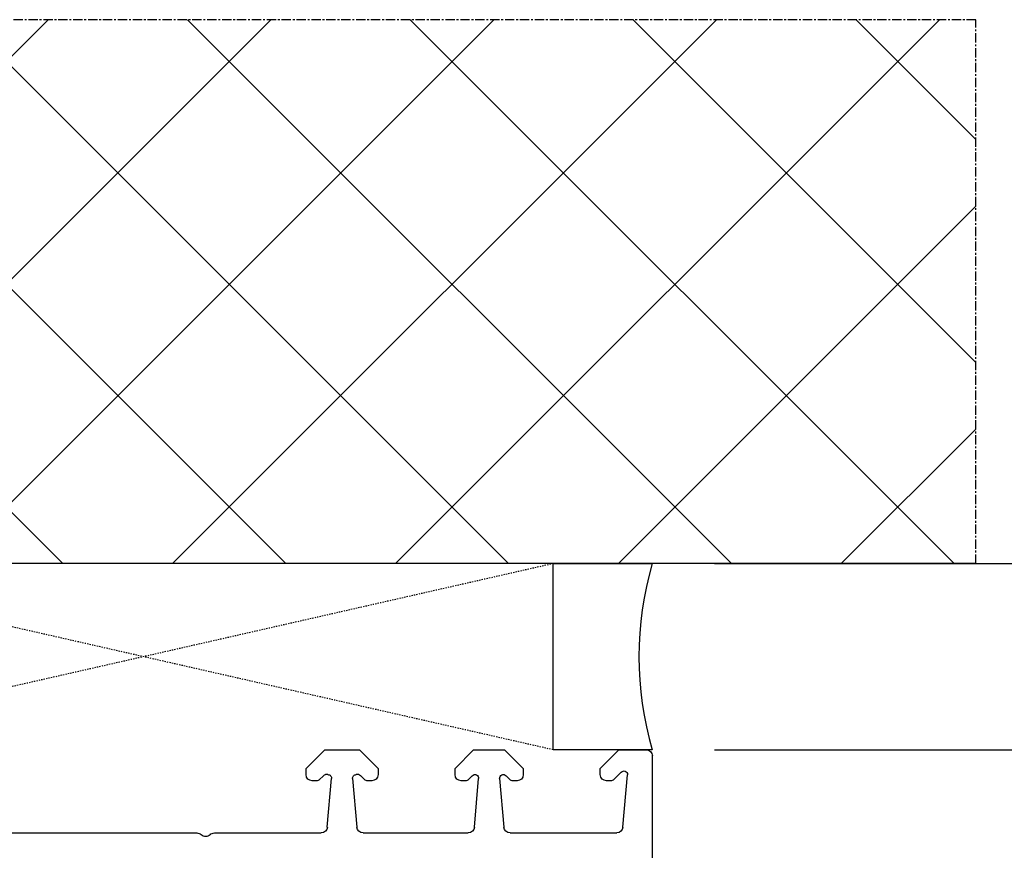
# Model space of a CAD drawing. Units: millimetres. Extents: x 2509 to 108360, y 9033 to 26233.
# Drawn here: x 7561 to 7640, y 20795 to 20862 of the extents above; entities that cross this region are included whole.
import ezdxf

# ---------------------------------------------------------------- set-up
doc = ezdxf.new("R2010")
doc.units = ezdxf.units.MM
doc.linetypes.add('CENTER2', pattern=[2, 1.25, -0.25, 0.25, -0.25])
doc.linetypes.add('HIDDEN', pattern=[0.375, 0.25, -0.125])
for name, color, linetype in [('ościeżnica', 30, 'Continuous'), ('P', 7, 'Continuous'), ('PL_CONT', 210, 'Continuous'), ('WA_CENT', 54, 'CENTER2'), ('WA_CONT', 62, 'Continuous'), ('WA_HATCH', 56, 'Continuous'), ('WO_HIDD', 32, 'HIDDEN')]:
    doc.layers.add(name, color=color, linetype=linetype)
doc.styles.get("Standard").update_dxf_attribs({"font": 'arial.ttf'})
doc.dimstyles.new('główny', dxfattribs={"dimtxt": 10, "dimasz": 3, "dimexe": 1, "dimexo": 5, "dimgap": 2, "dimtad": 1, "dimdec": 1, "dimrnd": 0.05, "dimdsep": 46, "dimtxsty": 'Standard', "dimcen": 1.5, "dimclrd": 5, "dimclre": 5, "dimclrt": 1, "dimadec": 1, "dimazin": 2, "dimtfac": 1, "dimtdec": 1, "dimtofl": 0, "dimtmove": 0, "dimatfit": 3, "dimfxl": 1, "dimtolj": 1, "dimtzin": 0, "dimarcsym": 0})

# ---------------------------------------------------------------- blocks, each defined once
blk = doc.blocks.new('*D140')
at = {"layer": 'Defpoints', "color": 0, "transparency": 16777216}
for p in [(7477.33, 20803.355), (7530.392, 20803.355), (7530.392, 19303.355)]:
    blk.add_point(p, dxfattribs=at)
at = {"layer": 'P', "color": 5, "lineweight": -2, "transparency": 16777216}
for p, q in [((7525.392, 20803.355), (7476.33, 20803.355)), ((7525.392, 19303.355), (7476.33, 19303.355))]:
    blk.add_line(p, q, dxfattribs=at)
at = {"layer": 'P', "color": 5, "linetype": 'Continuous', "lineweight": -2, "transparency": 16777216}
blk.add_line((7477.33, 19306.355), (7477.33, 20800.355), dxfattribs=at)
at = {"layer": 'P', "color": 5, "transparency": 16777216}
for points in [[(7476.83, 20800.355), (7477.83, 20800.355), (7477.33, 20803.355)], [(7476.83, 19306.355), (7477.83, 19306.355), (7477.33, 19303.355)]]:
    blk.add_solid(points, dxfattribs=at)
at = {"layer": 'P', "color": 1, "transparency": 16777216, "insert": (7437.037, 20053.355), "char_height": 75, "attachment_point": 5, "rotation": 90}
blk.add_mtext('\\A1;H = 1500', dxfattribs=at)
blk = doc.blocks.new('*D146')
at = {"layer": 'Defpoints', "color": 0, "transparency": 16777216}
for p in [(7611.892, 20818.355), (7714.453, 20818.355), (7611.892, 20803.355)]:
    blk.add_point(p, dxfattribs=at)
at = {"layer": 'ościeżnica', "color": 5, "lineweight": -2, "transparency": 16777216}
for p, q in [((7616.892, 20818.355), (7715.453, 20818.355)), ((7616.892, 20803.355), (7715.453, 20803.355))]:
    blk.add_line(p, q, dxfattribs=at)
at = {"layer": 'ościeżnica', "color": 5, "linetype": 'Continuous', "lineweight": -2, "transparency": 16777216}
for p, q in [((7714.453, 20815.355), (7714.453, 20806.355)), ((7714.453, 20803.355), (7714.453, 20601.42))]:
    blk.add_line(p, q, dxfattribs=at)
at = {"layer": 'ościeżnica', "color": 5, "transparency": 16777216}
for points in [[(7713.953, 20815.355), (7714.953, 20815.355), (7714.453, 20818.355)], [(7713.953, 20806.355), (7714.953, 20806.355), (7714.453, 20803.355)]]:
    blk.add_solid(points, dxfattribs=at)
at = {"layer": 'ościeżnica', "color": 1, "transparency": 16777216, "insert": (7686.924, 20694.398), "char_height": 50, "attachment_point": 5, "rotation": 90}
blk.add_mtext('\\A1;15mm', dxfattribs=at)

msp = doc.modelspace()

# ---------------------------------------------------------------- hatches: boundary and pattern name
at = {"layer": 'WA_HATCH'}
h = msp.add_hatch(dxfattribs=at)
h.set_pattern_fill('ANSI37', color=256, scale=4, angle=-90, style=0)
h.set_pattern_definition([(315, (7326.336, 20822.9), (8.98026, 8.98026), []), (45, (7326.336, 20822.9), (-8.98026, 8.98026), [])])
h.paths.add_polyline_path([(7637.97, 20818.355), (7637.97, 20862.191), (7496.813, 20862.191), (7496.813, 20818.355)])

# ---------------------------------------------------------------- linework, layer by layer
at = {"layer": 'ościeżnica', "lineweight": -3}
for p, q in [((7583.992, 20801.855), (7585.492, 20803.355)), ((7585.492, 20803.355), (7588.292, 20803.355)), ((7588.292, 20803.355), (7589.792, 20801.855)), ((7595.992, 20801.855), (7597.492, 20803.355)), ((7597.492, 20803.355), (7599.992, 20803.355)), ((7599.992, 20803.355), (7601.492, 20801.855)), ((7607.692, 20801.855), (7609.192, 20803.355)), ((7609.192, 20803.355), (7611.392, 20803.355)), ((7611.892, 20802.855), (7611.892, 20756.105)), ((7583.992, 20801.355), (7583.992, 20801.855)), ((7589.792, 20801.855), (7589.792, 20801.355)), ((7595.992, 20801.355), (7595.992, 20801.855)), ((7601.492, 20801.855), (7601.492, 20801.355)), ((7607.692, 20801.355), (7607.692, 20801.855)), ((7584.889, 20800.855), (7584.492, 20800.855)), ((7585.413, 20801.296), (7585.03, 20800.913)), ((7585.746, 20801.355), (7585.555, 20801.355)), ((7585.702, 20797.111), (7586.045, 20801.028)), ((7587.739, 20801.028), (7588.082, 20797.111)), ((7588.229, 20801.355), (7588.038, 20801.355)), ((7588.753, 20800.913), (7588.37, 20801.296)), ((7589.292, 20800.855), (7588.895, 20800.855)), ((7596.889, 20800.855), (7596.492, 20800.855)), ((7597.384, 20801.267), (7597.03, 20800.913)), ((7597.552, 20797.111), (7597.895, 20801.028)), ((7599.589, 20801.028), (7599.932, 20797.111)), ((7600.453, 20800.913), (7600.1, 20801.267)), ((7600.992, 20800.855), (7600.595, 20800.855)), ((7608.589, 20800.855), (7608.192, 20800.855)), ((7609.38, 20801.563), (7608.73, 20800.913)), ((7609.522, 20797.111), (7609.893, 20801.35)), ((7544.73, 20796.655), (7575.178, 20796.655)), ((7576.606, 20796.655), (7585.204, 20796.655)), ((7588.58, 20796.655), (7597.054, 20796.655)), ((7600.43, 20796.655), (7609.024, 20796.655))]:
    msp.add_line(p, q, dxfattribs=at)
at = {"layer": 'ościeżnica', "lineweight": -3, "extrusion": (0, 0, -1)}
for centre, major_axis, start_param, end_param in [((7611.392, 20802.855), (-0.354, -0.354), 2.356194, 3.926991), ((7609.592, 20801.35), (0.213, -0.213), 3.141593, 5.497787), ((7584.492, 20801.355), (0.354, -0.354), 0.785398, 2.356194), ((7584.889, 20801.055), (-0.141, -0.141), -1.570796, -0.785398), ((7585.555, 20801.155), (-0.141, -0.141), 1.570796, 2.356194), ((7585.746, 20801.055), (0.212, -0.212), 3.926991, 5.585054), ((7588.038, 20801.055), (-0.212, -0.212), 0.698132, 2.356194), ((7588.229, 20801.155), (0.141, -0.141), 3.926991, 4.712389), ((7588.895, 20801.055), (0.141, -0.141), 0.785398, 1.570796), ((7589.292, 20801.355), (0.354, -0.354), 5.497787, 7.068583), ((7596.492, 20801.355), (0.354, -0.354), 0.785398, 2.356194), ((7596.889, 20801.055), (-0.141, -0.141), 4.712389, 5.497787), ((7597.596, 20801.055), (-0.212, -0.212), 1.570796, 4.014257), ((7599.888, 20801.055), (-0.212, -0.212), 0.698132, 3.141593), ((7600.595, 20801.055), (-0.141, -0.141), -0.785398, 0), ((7600.992, 20801.355), (-0.354, -0.354), 3.926991, 5.497787), ((7608.192, 20801.355), (0.354, -0.354), 0.785398, 2.356194), ((7608.589, 20801.055), (-0.141, -0.141), 4.712389, 5.497787), ((7585.204, 20797.155), (-0.354, -0.354), 4.014257, 5.497787), ((7588.58, 20797.155), (0.354, -0.354), 0.785398, 2.268928), ((7597.054, 20797.155), (-0.354, -0.354), 4.014257, 5.497787), ((7600.43, 20797.155), (0.354, -0.354), 0.785398, 2.268928), ((7609.024, 20797.155), (0.354, -0.354), 5.585054, 7.068583), ((7575.178, 20796.155), (-0.354, -0.354), 2.356194, 3.151593), ((7575.892, 20796.855), (-0.354, -0.354), 4.702388, 6.293186), ((7576.606, 20796.155), (-0.354, -0.354), 1.560796, 2.356194)]:
    msp.add_ellipse(centre, major_axis=major_axis, ratio=1, start_param=start_param, end_param=end_param, dxfattribs=at)
at = {"layer": 'PL_CONT'}
msp.add_lwpolyline([(7611.892, 20803.355), (7603.892, 20803.355), (7603.892, 20803.355), (7603.892, 20818.355), (7603.892, 20818.355), (7611.892, 20818.355, 0.143486)], format="xyb", close=True, dxfattribs=at)
at = {"layer": 'WA_CENT', "ltscale": 0.6}
msp.add_lwpolyline([(7637.97, 20818.355), (7637.97, 20862.191), (7496.813, 20862.191), (7496.813, 20818.355)], dxfattribs=at)
at = {"layer": 'WA_CONT'}
msp.add_lwpolyline([(7637.97, 20818.355), (7496.813, 20818.355)], dxfattribs=at)
at = {"layer": 'WO_HIDD', "ltscale": 0.3}
for points in [[(7603.892, 20803.355), (7537.892, 20818.355)], [(7603.892, 20818.355), (7537.892, 20803.355)]]:
    msp.add_lwpolyline(points, dxfattribs=at)

# ---------------------------------------------------------------- dimensions: what is measured, and where the dimension line sits
at = {"layer": 'ościeżnica'}
dim = msp.add_linear_dim(base=(7714.453, 20818.355), p1=(7611.892, 20803.355), p2=(7611.892, 20818.355), angle=90, text='<>mm', dimstyle='główny', override={"dimtxt": 50}, dxfattribs=at)
dim.commit()
dim.dimension.update_dxf_attribs({"geometry": '*D146', "text_midpoint": (7714.453, 20694.398), "dimtype": 160})
at = {"layer": 'P'}
dim = msp.add_linear_dim(base=(7477.33, 20803.355), p1=(7530.392, 19303.355), p2=(7530.392, 20803.355), angle=90, text='H = <>', dimstyle='główny', override={"dimtxt": 75}, dxfattribs=at)
dim.commit()
dim.dimension.update_dxf_attribs({"geometry": '*D140', "text_midpoint": (7437.037, 20053.355)})

doc.saveas('drawing.dxf')
